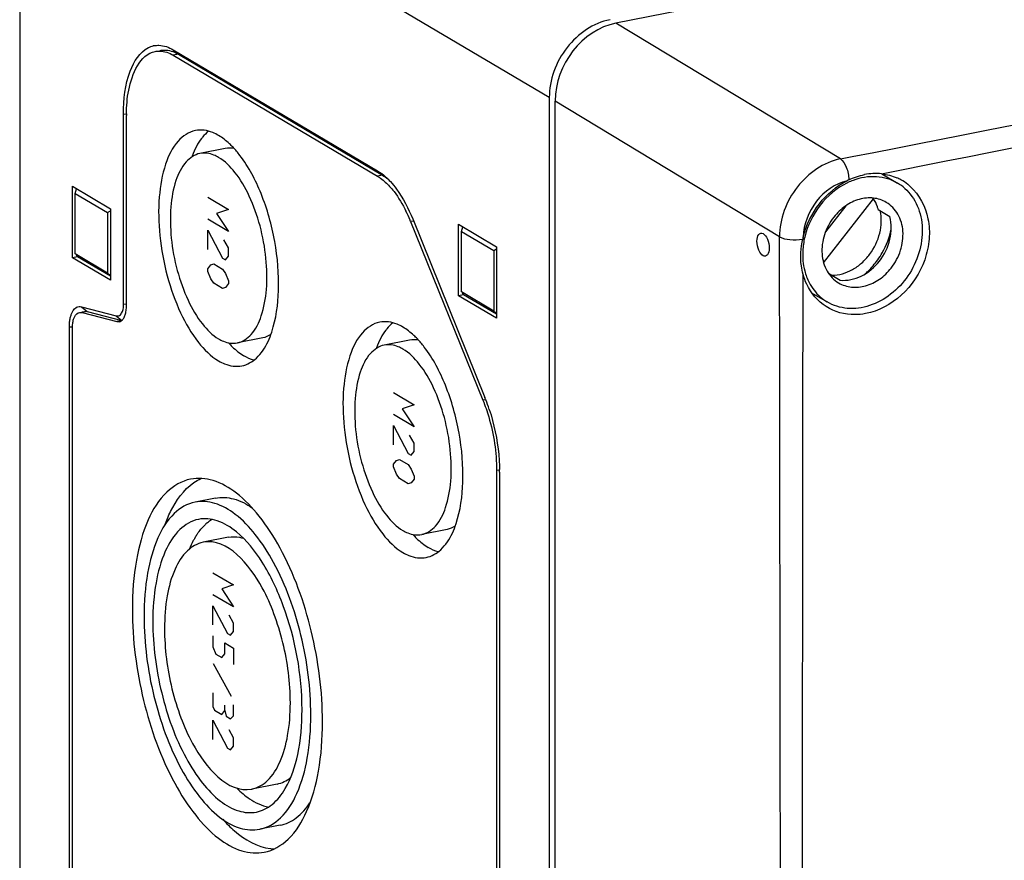
# Model space of a CAD drawing. Units: millimetres. Extents: x -3 to 844, y 0 to 594.
# Drawn here: x 156 to 173, y 138 to 152 of the extents above; entities that cross this region are included whole.
import ezdxf

# ---------------------------------------------------------------- set-up
doc = ezdxf.new("R2010")
doc.units = ezdxf.units.MM
doc.header["$LTSCALE"] = 46.255
for name, color, linetype in [('DECKELOBERTEDXF_CONTINUOUS_LINE', 7, 'CONTINUOUS'), ('KASTEN_AK_2_DXF_CONTINUOUS_LINE', 7, 'CONTINUOUS'), ('KLAPPDECKEL-DXF_CONTINUOUS_LINE', 7, 'CONTINUOUS'), ('SCHRAUBE-107DXF_CONTINUOUS_LINE', 7, 'CONTINUOUS')]:
    doc.layers.add(name, color=color, linetype=linetype)

msp = doc.modelspace()

# ---------------------------------------------------------------- linework, layer by layer
at = {"layer": 'DECKELOBERTEDXF_CONTINUOUS_LINE', "color": 7, "linetype": 'CONTINUOUS'}
for p, q in [((216.15521, 162.05401), (166.27144, 152.20369)), ((165.23256, 123.85475), (165.23256, 150.8713))]:
    msp.add_line(p, q, dxfattribs=at)
at = {"layer": 'DECKELOBERTEDXF_CONTINUOUS_LINE', "color": 9, "linetype": 'CONTINUOUS'}
for p, q in [((170.10671, 149.88257), (166.27144, 152.20369)), ((169.06782, 148.55019), (165.23256, 150.8713)), ((170.10671, 149.88257), (170.30776, 149.92202)), ((170.10671, 149.88257), (170.30777, 149.92201)), ((169.06837, 148.15777), (169.06782, 148.55019)), ((169.06822, 148.27977), (169.06782, 148.55019)), ((169.06839, 148.15776), (169.06822, 148.27977))]:
    msp.add_line(p, q, dxfattribs=at)
at = {"layer": 'DECKELOBERTEDXF_CONTINUOUS_LINE', "color": 7, "linetype": 'CONTINUOUS'}
for centre, radius, start, end in [((170.70859, 148.64026), 0.99354, 84.088831, 101.058519), ((170.86643, 148.23671), 1.42767, 115.492581, 116.846123), ((170.73144, 148.78115), 0.85013, 61.074524, 66.227125), ((170.72707, 148.77384), 0.85864, 51.682351, 61.054887), ((170.72105, 148.76619), 0.86838, 48.097565, 51.683448), ((171.12914, 148.13492), 1.70851, 165.999443, 167.190567)]:
    msp.add_arc(centre, radius, start, end, dxfattribs=at)
msp.add_ellipse((166.27215, 151.07581), major_axis=(0.6111, 1.03277), ratio=0.81432843, start_param=0.62905571, end_param=2.1991668, dxfattribs=at)
msp.add_ellipse((168.78677, 148.41737), major_axis=(-0.04106, 0.19575), ratio=0.49110444, dxfattribs=at)
at = {"layer": 'DECKELOBERTEDXF_CONTINUOUS_LINE', "color": 9, "linetype": 'CONTINUOUS'}
for points in [[(170.30777, 149.92201), (178.27383, 151.48476), (186.23937, 153.0501), (194.2054, 154.61302)], [(170.8109, 149.62852), (178.64486, 151.18895), (186.47892, 152.7489), (194.31155, 154.316)], [(169.08494, 135.82873), (169.07896, 139.93841), (169.07434, 144.04808), (169.06839, 148.15776)], [(169.45575, 135.7894), (169.46174, 139.82919), (169.46578, 143.86897), (169.4701, 147.90876)]]:
    msp.add_open_spline(points, degree=3, dxfattribs=at)
for points, knots in [([(170.10671, 149.88257), (169.82097, 149.8255), (169.28751, 149.45448), (169.0686, 148.85327), (169.06782, 148.55019)], [0, 0, 0, 0, 0.49016364, 1, 1, 1, 1]), ([(170.10671, 149.88257), (170.15533, 149.85118), (170.22367, 149.72764), (170.25124, 149.59884), (170.25197, 149.52538)], [0, 0, 0, 0, 0.4406625, 1, 1, 1, 1]), ([(170.2217, 149.51051), (170.01799, 149.46123), (169.64188, 149.19211), (169.47947, 148.76557), (169.47138, 148.54826)], [0, 0, 0, 0, 0.49077118, 1, 1, 1, 1]), ([(169.06782, 148.55019), (169.12084, 148.52085), (169.25721, 148.49833), (169.39136, 148.49989), (169.46315, 148.51371)], [0, 0, 0, 0, 0.45320703, 1, 1, 1, 1])]:
    msp.add_open_spline(points, degree=3, knots=knots, dxfattribs=at)
at = {"layer": 'DECKELOBERTEDXF_CONTINUOUS_LINE', "color": 7, "linetype": 'CONTINUOUS'}
for points in [[(170.25197, 149.52538), (170.33647, 149.56567), (170.42616, 149.59732), (170.51802, 149.61535)], [(170.81092, 149.62852), (170.90116, 149.6191), (170.9911, 149.59572), (171.07414, 149.55914)]]:
    msp.add_open_spline(points, degree=3, dxfattribs=at)
for points, knots in [([(169.47138, 148.54826), (169.52234, 148.75264), (169.71126, 149.1377), (170.0386, 149.41784), (170.2217, 149.51051)], [0, 0, 0, 0, 0.50653026, 1, 1, 1, 1]), ([(171.30101, 149.41251), (171.45749, 149.2721), (171.6188, 148.95635), (171.63786, 148.50778), (171.53626, 148.03506), (171.2014, 147.51807), (170.76188, 147.28039), (170.53686, 147.23857)], [0, 0, 0, 0, 0.22909915, 0.35486781, 0.48600845, 0.75060872, 1, 1, 1, 1]), ([(169.4701, 147.90876), (169.45717, 147.95637), (169.41515, 148.15525), (169.4291, 148.364), (169.46315, 148.51371)], [0, 0, 0, 0, 0.24319154, 1, 1, 1, 1]), ([(169.86362, 147.35799), (169.72096, 147.4484), (169.56281, 147.63579), (169.48573, 147.85119), (169.4701, 147.90876)], [0, 0, 0, 0, 0.73897023, 1, 1, 1, 1]), ([(170.53686, 147.23857), (170.4776, 147.22756), (170.24768, 147.20358), (170.00776, 147.26664), (169.86362, 147.35799)], [0, 0, 0, 0, 0.26100624, 1, 1, 1, 1])]:
    msp.add_open_spline(points, degree=3, knots=knots, dxfattribs=at)
at = {"layer": 'KASTEN_AK_2_DXF_CONTINUOUS_LINE', "color": 7, "linetype": 'CONTINUOUS'}
for p, q in [((156.08256, 156.29134), (156.08256, 129.22819)), ((158.70756, 151.74808), (162.19759, 149.6806)), ((158.70756, 151.65411), (162.19759, 149.58663)), ((158.79417, 151.67121), (162.2842, 149.60373)), ((165.13256, 150.93016), (165.13256, 123.86701)), ((157.85756, 147.40454), (157.85756, 150.65414)), ((157.90756, 147.37492), (157.90756, 150.62452)), ((159.59593, 150.06138), (159.16292, 149.97587)), ((156.98256, 148.19366), (156.98256, 149.41526)), ((156.98256, 149.41526), (157.63256, 149.0302)), ((157.03256, 149.29167), (157.05375, 149.37309)), ((157.03256, 148.25801), (157.03256, 149.29167)), ((157.03256, 149.29167), (157.58256, 148.96585)), ((157.58256, 148.96585), (157.63256, 148.99567)), ((157.58256, 148.96585), (157.58256, 147.93219)), ((157.63256, 149.0302), (157.63256, 147.8086)), ((162.76328, 148.81115), (163.99825, 145.75857)), ((162.79863, 148.85665), (164.0336, 145.80408)), ((163.58256, 147.54458), (163.58256, 148.76618)), ((163.58256, 148.76618), (164.23256, 148.38112)), ((163.63256, 148.64259), (163.65375, 148.72401)), ((163.63256, 147.60893), (163.63256, 148.64259)), ((163.63256, 148.64259), (164.18256, 148.31677)), ((157.58256, 147.93219), (157.03256, 148.25801)), ((157.04496, 148.242), (157.06917, 148.21076)), ((164.18256, 148.31677), (164.23256, 148.34658)), ((164.18256, 148.31677), (164.18256, 147.28311)), ((164.23256, 148.38112), (164.23256, 147.15952)), ((157.06917, 148.21076), (156.98256, 148.19366)), ((157.63256, 147.8086), (156.98256, 148.19366)), ((157.63256, 147.87701), (157.06917, 148.21076)), ((157.58256, 147.93219), (157.63256, 147.89321)), ((164.18256, 147.28311), (163.63256, 147.60893)), ((163.64496, 147.59292), (163.66917, 147.56168)), ((163.66917, 147.56168), (163.58256, 147.54458)), ((164.23256, 147.15952), (163.58256, 147.54458)), ((164.23256, 147.22792), (163.66917, 147.56168)), ((157.10516, 147.25904), (157.14783, 147.25781)), ((157.13915, 147.3555), (157.73361, 147.20034)), ((157.14591, 147.26756), (157.19168, 147.2766)), ((157.14783, 147.25781), (157.74229, 147.10265)), ((157.23444, 147.27492), (157.8289, 147.11976)), ((164.18256, 147.28311), (164.23256, 147.24413)), ((157.74229, 147.10265), (157.78497, 147.10143)), ((156.93256, 133.61106), (156.93256, 147.01517)), ((156.98256, 133.58144), (156.98256, 146.98555)), ((160.23522, 146.82389), (159.80221, 146.73839)), ((162.74593, 146.78579), (162.31292, 146.70029)), ((164.23256, 144.55663), (164.23256, 132.43448)), ((164.28256, 144.52701), (164.28256, 132.40486)), ((159.42686, 144.08499), (159.08045, 144.01659)), ((163.38522, 143.54831), (162.95221, 143.4628)), ((159.64907, 143.41535), (159.21606, 143.32985)), ((160.48208, 139.19681), (160.04907, 139.11131)), ((160.53109, 138.49297), (160.18468, 138.42457))]:
    msp.add_line(p, q, dxfattribs=at)
at = {"layer": 'KASTEN_AK_2_DXF_CONTINUOUS_LINE', "color": 9, "linetype": 'CONTINUOUS'}
for p, q in [((165.13256, 150.93016), (156.08256, 156.29134)), ((158.70756, 151.74808), (158.79417, 151.67121)), ((158.79417, 151.67121), (158.70756, 151.65411)), ((157.85756, 150.65414), (157.90984, 150.64935)), ((162.19759, 149.6806), (162.2842, 149.60373)), ((162.2842, 149.60373), (162.19759, 149.58663)), ((162.80595, 148.81958), (162.76328, 148.81115)), ((157.85756, 147.40454), (157.90984, 147.39974)), ((157.13915, 147.3555), (157.23444, 147.27492)), ((157.23444, 147.27492), (157.14783, 147.25781)), ((157.73361, 147.20034), (157.8289, 147.11976)), ((157.8205, 147.1181), (157.74229, 147.10265)), ((156.93256, 147.01517), (156.98484, 147.01038)), ((164.04093, 145.767), (163.99825, 145.75857)), ((164.27506, 144.56502), (164.23256, 144.55663))]:
    msp.add_line(p, q, dxfattribs=at)
at = {"layer": 'KASTEN_AK_2_DXF_CONTINUOUS_LINE', "color": 2, "linetype": 'CONTINUOUS'}
for p, q in [((159.29827, 149.22804), (159.64827, 149.02071)), ((159.64827, 149.02071), (159.44827, 148.95125)), ((159.44827, 148.95125), (159.64827, 148.64483)), ((159.64827, 148.64483), (159.29827, 148.85217)), ((159.29827, 148.33534), (159.29827, 148.66423)), ((159.29827, 148.66423), (159.54827, 148.18724)), ((159.64827, 148.36292), (159.57327, 148.50132)), ((159.64827, 148.22197), (159.64827, 148.36292)), ((159.29827, 148.00644), (159.34827, 148.07079)), ((159.34827, 148.07079), (159.39827, 148.08816)), ((159.39827, 148.08816), (159.54827, 147.9993)), ((159.54827, 148.18724), (159.59827, 148.15762)), ((159.59827, 148.15762), (159.64827, 148.22197)), ((159.29827, 147.95946), (159.29827, 148.00644)), ((159.34827, 147.83587), (159.29827, 147.95946)), ((159.54827, 147.9993), (159.59827, 147.92269)), ((159.59827, 147.92269), (159.64827, 147.7991)), ((159.39827, 147.75927), (159.34827, 147.83587)), ((159.54827, 147.67041), (159.39827, 147.75927)), ((159.64827, 147.75212), (159.59827, 147.68777)), ((159.64827, 147.7991), (159.64827, 147.75212)), ((159.59827, 147.68777), (159.54827, 147.67041)), ((162.47107, 145.88764), (162.82107, 145.6803)), ((162.82107, 145.6803), (162.62107, 145.61085)), ((162.62107, 145.61085), (162.82107, 145.30443)), ((162.82107, 145.30443), (162.47107, 145.51177)), ((162.47107, 144.99494), (162.47107, 145.32383)), ((162.47107, 145.32383), (162.72107, 144.84684)), ((162.82107, 145.02252), (162.74607, 145.16092)), ((162.77107, 144.81722), (162.82107, 144.88157)), ((162.82107, 144.88157), (162.82107, 145.02252)), ((162.47107, 144.66604), (162.52107, 144.73039)), ((162.52107, 144.73039), (162.57107, 144.74776)), ((162.57107, 144.74776), (162.72107, 144.6589)), ((162.72107, 144.84684), (162.77107, 144.81722)), ((162.47107, 144.61906), (162.47107, 144.66604)), ((162.52107, 144.49547), (162.47107, 144.61906)), ((162.72107, 144.6589), (162.77107, 144.58229)), ((162.77107, 144.58229), (162.82107, 144.4587)), ((162.57107, 144.41886), (162.52107, 144.49547)), ((162.72107, 144.33001), (162.57107, 144.41886)), ((162.82107, 144.41172), (162.77107, 144.34737)), ((162.82107, 144.4587), (162.82107, 144.41172)), ((162.77107, 144.34737), (162.72107, 144.33001)), ((159.38597, 142.81005), (159.73597, 142.60271)), ((159.73597, 142.60271), (159.53597, 142.53325)), ((159.53597, 142.53325), (159.73597, 142.22683)), ((159.73597, 142.22683), (159.38597, 142.43417)), ((159.38597, 141.91734), (159.38597, 142.24623)), ((159.38597, 142.24623), (159.63597, 141.76924)), ((159.73597, 141.94493), (159.66097, 142.08332)), ((159.73597, 141.80397), (159.73597, 141.94493)), ((159.38597, 141.7294), (159.38597, 141.54146)), ((159.63597, 141.76924), (159.68597, 141.73962)), ((159.68597, 141.73962), (159.73597, 141.80397)), ((159.38597, 141.54146), (159.43597, 141.41788)), ((159.58597, 141.42298), (159.58597, 141.61092)), ((159.58597, 141.61092), (159.73597, 141.52206)), ((159.73597, 141.52206), (159.73597, 141.24016)), ((159.43597, 141.41788), (159.53597, 141.35864)), ((159.53597, 141.35864), (159.58597, 141.42298)), ((159.70264, 140.69609), (159.39431, 141.25462)), ((159.38597, 140.75839), (159.38597, 140.52346)), ((159.38597, 140.52346), (159.41097, 140.46167)), ((159.58597, 140.45197), (159.58597, 140.54594)), ((159.73597, 140.36311), (159.73597, 140.55105)), ((159.41097, 140.46167), (159.53597, 140.38762)), ((159.53597, 140.38762), (159.58597, 140.45197)), ((159.58597, 140.45197), (159.61097, 140.35885)), ((159.61097, 140.35885), (159.68597, 140.31442)), ((159.68597, 140.31442), (159.73597, 140.36311)), ((159.38597, 139.95965), (159.38597, 140.28854)), ((159.38597, 140.28854), (159.63597, 139.81155)), ((159.73597, 139.98723), (159.66097, 140.12563)), ((159.68597, 139.78193), (159.73597, 139.84628)), ((159.73597, 139.84628), (159.73597, 139.98723)), ((159.63597, 139.81155), (159.68597, 139.78193))]:
    msp.add_line(p, q, dxfattribs=at)
at = {"layer": 'KASTEN_AK_2_DXF_CONTINUOUS_LINE', "color": 7, "linetype": 'CONTINUOUS'}
for centre, radius, start, end in [((158.45106, 151.44964), 0.37588, 100.53634, 103.059762), ((158.46462, 151.11505), 0.64646, 59.351866, 60.940767), ((160.66893, 150.62455), 2.76137, 179.419151, 180.00063), ((159.82931, 149.73809), 0.80857, 140.333667, 142.157175), ((160.31225, 147.82287), 2.64275, 22.558359, 26.180237), ((160.16777, 147.76113), 2.79986, 22.026001, 22.590891), ((157.35732, 147.40436), 0.50024, 356.86505, 0.02055), ((157.11199, 147.23756), 0.12314, 116.216192, 122.412742), ((162.97931, 146.4625), 0.80857, 140.333667, 142.157175), ((161.22783, 144.66901), 3.02667, 21.455479, 22.025588), ((161.1847, 144.65201), 3.07303, 21.205372, 21.456309), ((161.02915, 144.59303), 3.23939, 18.144478, 21.182876), ((161.23505, 144.5265), 3.04751, 0.58873, 0.850279), ((161.28335, 144.52695), 2.99922, 0.001111, 0.589624), ((159.81205, 143.05262), 0.80653, 130.391332, 134.772642), ((160.26488, 142.71249), 1.37496, 149.163181, 151.716612), ((160.46944, 138.8776), 0.79078, 262.619518, 267.26135)]:
    msp.add_arc(centre, radius, start, end, dxfattribs=at)
for points, knots in [([(166.17179, 152.263), (165.88558, 152.20648), (165.35013, 151.83641), (165.13256, 151.23345), (165.13256, 150.93016)], [0, 0, 0, 0, 0.49028729, 1, 1, 1, 1]), ([(157.85756, 150.65414), (157.85756, 150.90084), (157.89405, 151.31377), (158.13098, 151.71113), (158.2826, 151.78584)], [0, 0, 0, 0, 0.59342336, 1, 1, 1, 1]), ([(158.38233, 151.81918), (158.40815, 151.82398), (158.52107, 151.833), (158.63341, 151.79201), (158.70756, 151.74808)], [0, 0, 0, 0, 0.23353952, 1, 1, 1, 1]), ([(157.90771, 150.65254), (157.90908, 150.78797), (157.9325, 151.16838), (158.13505, 151.66842), (158.3976, 151.7203)], [0, 0, 0, 0, 0.33601169, 1, 1, 1, 1]), ([(158.3976, 151.7203), (158.42216, 151.72516), (158.52966, 151.73471), (158.63696, 151.69593), (158.70756, 151.65411)], [0, 0, 0, 0, 0.23377207, 1, 1, 1, 1]), ([(158.48421, 151.73739), (158.50754, 151.742), (158.60901, 151.75166), (158.71091, 151.71775), (158.77862, 151.68013)], [0, 0, 0, 0, 0.23496995, 1, 1, 1, 1]), ([(159.08543, 150.3683), (158.97254, 150.34601), (158.73728, 150.18287), (158.54229, 149.76135), (158.44557, 149.20539), (158.46111, 148.5575), (158.5845, 147.88787), (158.80408, 147.26837), (159.09332, 146.76668), (159.34837, 146.51026), (159.48256, 146.43076)], [0, 0, 0, 0, 0.0774675, 0.1779362, 0.30610053, 0.45488227, 0.61185109, 0.76286038, 0.89498942, 1, 1, 1, 1]), ([(159.48256, 150.2835), (159.44998, 150.3028), (159.32831, 150.36511), (159.18269, 150.3875), (159.08543, 150.3683)], [0, 0, 0, 0, 0.27641356, 1, 1, 1, 1]), ([(159.72786, 150.08221), (159.70826, 150.10289), (159.63328, 150.17769), (159.5492, 150.24402), (159.48256, 150.2835)], [0, 0, 0, 0, 0.26894342, 1, 1, 1, 1]), ([(159.16292, 149.97587), (159.07206, 149.95793), (158.88272, 149.82662), (158.72574, 149.48737), (158.64793, 149.03988), (158.66041, 148.51841), (158.75972, 147.97944), (158.93648, 147.48082), (159.16926, 147.07701), (159.37455, 146.87062), (159.48256, 146.80664)], [0, 0, 0, 0, 0.07746543, 0.17793124, 0.30609902, 0.45488006, 0.61184864, 0.76285875, 0.89498724, 1, 1, 1, 1]), ([(159.48256, 149.90762), (159.45635, 149.92315), (159.35841, 149.97329), (159.24121, 149.99134), (159.16292, 149.97587)], [0, 0, 0, 0, 0.27632401, 1, 1, 1, 1]), ([(160.39015, 146.92426), (160.46629, 147.1518), (160.53511, 147.67593), (160.46649, 148.48045), (160.24649, 149.26677), (159.99734, 149.74552), (159.84603, 149.943)], [0, 0, 0, 0, 0.22803396, 0.49423026, 0.76356237, 1, 1, 1, 1]), ([(159.80221, 146.73839), (159.89306, 146.75633), (160.08241, 146.88764), (160.23938, 147.22689), (160.31719, 147.67438), (160.30471, 148.19585), (160.2054, 148.73483), (160.02865, 149.23344), (159.79586, 149.63725), (159.59057, 149.84364), (159.48256, 149.90762)], [0, 0, 0, 0, 0.07746543, 0.17793124, 0.30609902, 0.45488006, 0.61184864, 0.76285875, 0.89498724, 1, 1, 1, 1]), ([(162.19759, 149.58663), (162.21549, 149.57603), (162.29102, 149.52631), (162.35778, 149.46408), (162.40465, 149.41274)], [0, 0, 0, 0, 0.23035766, 1, 1, 1, 1]), ([(162.41756, 149.49587), (162.45508, 149.45478), (162.61123, 149.26045), (162.72619, 149.03573), (162.79863, 148.85665)], [0, 0, 0, 0, 0.22363066, 1, 1, 1, 1]), ([(162.40465, 149.41274), (162.43075, 149.38414), (162.5392, 149.25361), (162.6261, 149.10619), (162.68388, 148.98884)], [0, 0, 0, 0, 0.22841296, 1, 1, 1, 1]), ([(156.94762, 147.16686), (156.95197, 147.18677), (156.96974, 147.2512), (157.00608, 147.31623), (157.04598, 147.34152)], [0, 0, 0, 0, 0.30144533, 1, 1, 1, 1]), ([(157.00384, 147.14164), (157.00877, 147.15725), (157.02716, 147.20594), (157.06919, 147.25224), (157.1051, 147.25938)], [0, 0, 0, 0, 0.30894928, 1, 1, 1, 1]), ([(157.80397, 147.22032), (157.81195, 147.22818), (157.84496, 147.27415), (157.85436, 147.33243), (157.85681, 147.377)], [0, 0, 0, 0, 0.2005724, 1, 1, 1, 1]), ([(157.78503, 147.10109), (157.80797, 147.10565), (157.83742, 147.12627), (157.85595, 147.15304), (157.86079, 147.161)], [0, 0, 0, 0, 0.71523327, 1, 1, 1, 1]), ([(162.23543, 147.09271), (162.12254, 147.07042), (161.88728, 146.90728), (161.69229, 146.48576), (161.59557, 145.92981), (161.61111, 145.28191), (161.7345, 144.61228), (161.95408, 143.99278), (162.24332, 143.49109), (162.49837, 143.23467), (162.63256, 143.15517)], [0, 0, 0, 0, 0.0774675, 0.1779362, 0.30610053, 0.45488227, 0.61185109, 0.76286038, 0.89498942, 1, 1, 1, 1]), ([(162.63256, 147.00791), (162.59998, 147.02722), (162.47831, 147.08952), (162.33269, 147.11191), (162.23543, 147.09271)], [0, 0, 0, 0, 0.27641356, 1, 1, 1, 1]), ([(162.87786, 146.80662), (162.85826, 146.82731), (162.78328, 146.90211), (162.6992, 146.96844), (162.63256, 147.00791)], [0, 0, 0, 0, 0.26894342, 1, 1, 1, 1]), ([(159.48256, 146.80664), (159.50878, 146.79111), (159.60672, 146.74098), (159.72392, 146.72293), (159.80221, 146.73839)], [0, 0, 0, 0, 0.27632401, 1, 1, 1, 1]), ([(159.65029, 146.73906), (159.67138, 146.71595), (159.75183, 146.63288), (159.84295, 146.55929), (159.91558, 146.51627)], [0, 0, 0, 0, 0.270432, 1, 1, 1, 1]), ([(159.8797, 146.34597), (159.97208, 146.36421), (160.16424, 146.47603), (160.27715, 146.65877), (160.32612, 146.76311)], [0, 0, 0, 0, 0.44963298, 1, 1, 1, 1]), ([(162.31292, 146.70029), (162.22206, 146.68234), (162.03272, 146.55103), (161.87574, 146.21178), (161.79793, 145.7643), (161.81041, 145.24282), (161.90972, 144.70385), (162.08648, 144.20524), (162.31926, 143.80142), (162.52455, 143.59504), (162.63256, 143.53105)], [0, 0, 0, 0, 0.07746543, 0.17793124, 0.30609902, 0.45488006, 0.61184864, 0.76285875, 0.89498724, 1, 1, 1, 1]), ([(162.63256, 146.63204), (162.60635, 146.64757), (162.50841, 146.6977), (162.39121, 146.71575), (162.31292, 146.70029)], [0, 0, 0, 0, 0.27632401, 1, 1, 1, 1]), ([(162.95221, 143.4628), (163.04306, 143.48075), (163.23241, 143.61205), (163.38938, 143.95131), (163.46719, 144.39879), (163.45471, 144.92026), (163.3554, 145.45924), (163.17865, 145.95785), (162.94586, 146.36167), (162.74057, 146.56805), (162.63256, 146.63204)], [0, 0, 0, 0, 0.07746543, 0.17793124, 0.30609902, 0.45488006, 0.61184864, 0.76285875, 0.89498724, 1, 1, 1, 1]), ([(163.54015, 143.64867), (163.61629, 143.87621), (163.68511, 144.40034), (163.61649, 145.20486), (163.39649, 145.99118), (163.14734, 146.46993), (162.99603, 146.66741)], [0, 0, 0, 0, 0.22803396, 0.49423026, 0.76356237, 1, 1, 1, 1]), ([(159.48256, 146.43076), (159.51515, 146.41146), (159.63682, 146.34915), (159.78244, 146.32676), (159.8797, 146.34597)], [0, 0, 0, 0, 0.27641356, 1, 1, 1, 1]), ([(163.99825, 145.75857), (164.03619, 145.6648), (164.16935, 145.27732), (164.23256, 144.865), (164.23256, 144.55663)], [0, 0, 0, 0, 0.24699922, 1, 1, 1, 1]), ([(164.10745, 145.60182), (164.18958, 145.35155), (164.26124, 145.00591), (164.28096, 144.65732), (164.28223, 144.57172)], [0, 0, 0, 0, 0.75471972, 1, 1, 1, 1]), ([(159.00296, 144.409), (158.85166, 144.37915), (158.53667, 144.19035), (158.23199, 143.67789), (158.04459, 142.98695), (158.00756, 142.46474), (158.00756, 142.18322)], [0, 0, 0, 0, 0.17827075, 0.39843534, 0.67457359, 1, 1, 1, 1]), ([(161.25756, 140.25793), (161.25756, 140.78102), (161.12281, 141.80958), (160.69928, 142.99506), (160.2114, 143.76362), (159.82729, 144.16737), (159.42044, 144.40806), (159.12875, 144.43381), (159.00296, 144.409)], [0, 0, 0, 0, 0.30617494, 0.60139715, 0.72873209, 0.83660155, 0.9249505, 1, 1, 1, 1]), ([(158.56063, 143.61963), (158.58954, 143.69963), (158.70299, 143.9717), (158.88322, 144.22748), (159.05573, 144.34912)], [0, 0, 0, 0, 0.28725478, 1, 1, 1, 1]), ([(161.05756, 140.37641), (161.05756, 140.83512), (160.9394, 141.73709), (160.56799, 142.77666), (160.14016, 143.45063), (159.80332, 143.80469), (159.44655, 144.01575), (159.19076, 144.03834), (159.08045, 144.01658)], [0, 0, 0, 0, 0.30617494, 0.60139715, 0.72873209, 0.83660155, 0.9249505, 1, 1, 1, 1]), ([(159.42686, 144.08498), (159.5282, 144.10502), (159.7596, 144.09042), (159.96068, 143.98401), (160.05851, 143.9158)], [0, 0, 0, 0, 0.46413984, 1, 1, 1, 1]), ([(159.08045, 144.01658), (158.94777, 143.9904), (158.67155, 143.82484), (158.40437, 143.37545), (158.24003, 142.76955), (158.20756, 142.31162), (158.20756, 142.06474)], [0, 0, 0, 0, 0.17827075, 0.39843534, 0.67457359, 1, 1, 1, 1]), ([(159.13857, 143.72226), (159.01986, 143.69879), (158.77271, 143.55071), (158.53366, 143.14861), (158.38661, 142.6065), (158.35756, 142.19677), (158.35756, 141.97588)], [0, 0, 0, 0, 0.17827277, 0.39843872, 0.67457058, 1, 1, 1, 1]), ([(159.78625, 143.50828), (159.68821, 143.58873), (159.48692, 143.71727), (159.24284, 143.74288), (159.13857, 143.72226)], [0, 0, 0, 0, 0.54404828, 1, 1, 1, 1]), ([(159.0843, 143.41729), (159.09615, 143.43714), (159.14299, 143.51104), (159.19827, 143.57986), (159.24401, 143.62518)], [0, 0, 0, 0, 0.26419564, 1, 1, 1, 1]), ([(162.63256, 143.53105), (162.65878, 143.51552), (162.75672, 143.46539), (162.87392, 143.44734), (162.95221, 143.4628)], [0, 0, 0, 0, 0.27632401, 1, 1, 1, 1]), ([(160.70756, 140.58375), (160.70756, 140.92979), (160.64171, 141.44794), (160.43823, 142.1067), (160.14933, 142.77272), (159.63352, 143.41238), (159.21606, 143.32984)], [0, 0, 0, 0, 0.31290032, 0.46905861, 0.61521584, 1, 1, 1, 1]), ([(159.64907, 143.41532), (159.71142, 143.42763), (159.80035, 143.42657), (159.88382, 143.40541), (159.90535, 143.39875)], [0, 0, 0, 0, 0.73814248, 1, 1, 1, 1]), ([(160.90756, 140.46527), (160.90756, 141.06781), (160.74537, 141.95706), (160.27822, 142.96143), (159.96099, 143.36489), (159.78625, 143.50828)], [0, 0, 0, 0, 0.54514485, 0.79548973, 1, 1, 1, 1]), ([(162.80029, 143.46347), (162.82138, 143.44037), (162.90183, 143.3573), (162.99295, 143.2837), (163.06558, 143.24068)], [0, 0, 0, 0, 0.270432, 1, 1, 1, 1]), ([(163.0297, 143.07038), (163.12208, 143.08862), (163.31424, 143.20044), (163.42715, 143.38318), (163.47612, 143.48752)], [0, 0, 0, 0, 0.44963298, 1, 1, 1, 1]), ([(159.21606, 143.32984), (159.11597, 143.31005), (158.90759, 143.1852), (158.70603, 142.84617), (158.58205, 142.3891), (158.55756, 142.04364), (158.55756, 141.8574)], [0, 0, 0, 0, 0.17827277, 0.39843872, 0.67457058, 1, 1, 1, 1]), ([(162.63256, 143.15517), (162.66515, 143.13587), (162.78682, 143.07357), (162.93244, 143.05118), (163.0297, 143.07038)], [0, 0, 0, 0, 0.27641356, 1, 1, 1, 1]), ([(158.00756, 142.18322), (158.00756, 141.66014), (158.14231, 140.63158), (158.56585, 139.4461), (159.05372, 138.67753), (159.43784, 138.27378), (159.84468, 138.0331), (160.13637, 138.00734), (160.26217, 138.03216)], [0, 0, 0, 0, 0.30617494, 0.60139715, 0.72873209, 0.83660155, 0.9249505, 1, 1, 1, 1]), ([(158.20756, 142.06474), (158.20756, 141.60604), (158.32573, 140.70407), (158.69713, 139.66449), (159.12497, 138.99052), (159.4618, 138.63647), (159.81857, 138.4254), (160.07436, 138.40282), (160.18468, 138.42458)], [0, 0, 0, 0, 0.30617494, 0.60139715, 0.72873209, 0.83660155, 0.9249505, 1, 1, 1, 1]), ([(158.35756, 141.97588), (158.35756, 141.56546), (158.46329, 140.75843), (158.7956, 139.82828), (159.17839, 139.22526), (159.47978, 138.90846), (159.79899, 138.71964), (160.02787, 138.69938), (160.12656, 138.71889)], [0, 0, 0, 0, 0.3061764, 0.60139773, 0.72873286, 0.83660227, 0.92495083, 1, 1, 1, 1]), ([(158.55756, 141.8574), (158.55756, 141.51136), (158.62342, 140.99322), (158.8269, 140.33446), (159.1158, 139.66843), (159.63161, 139.02878), (160.04907, 139.11131)], [0, 0, 0, 0, 0.31290032, 0.46905861, 0.61521584, 1, 1, 1, 1]), ([(160.04907, 139.11131), (160.14916, 139.1311), (160.35754, 139.25595), (160.55909, 139.59498), (160.68307, 140.05205), (160.70756, 140.39751), (160.70756, 140.58375)], [0, 0, 0, 0, 0.17827277, 0.39843872, 0.67457058, 1, 1, 1, 1]), ([(160.18468, 138.42458), (160.31736, 138.45075), (160.59358, 138.61632), (160.86076, 139.0657), (161.02509, 139.67161), (161.05756, 140.12954), (161.05756, 140.37641)], [0, 0, 0, 0, 0.17827075, 0.39843534, 0.67457359, 1, 1, 1, 1]), ([(160.61936, 139.11864), (160.72438, 139.29774), (160.87007, 139.74677), (160.90756, 140.21018), (160.90756, 140.46527)], [0, 0, 0, 0, 0.44871253, 1, 1, 1, 1]), ([(160.26217, 138.03216), (160.41347, 138.062), (160.72846, 138.25081), (161.03314, 138.76326), (161.22054, 139.45421), (161.25756, 139.97641), (161.25756, 140.25793)], [0, 0, 0, 0, 0.17827075, 0.39843534, 0.67457359, 1, 1, 1, 1]), ([(159.89916, 139.02898), (159.93434, 138.99943), (160.06535, 138.89918), (160.22038, 138.82522), (160.33783, 138.80386)], [0, 0, 0, 0, 0.27791364, 1, 1, 1, 1]), ([(160.12656, 138.71889), (160.22421, 138.7382), (160.42589, 138.84164), (160.56023, 139.01781), (160.61936, 139.11864)], [0, 0, 0, 0, 0.45992554, 1, 1, 1, 1]), ([(160.53109, 138.49298), (160.6305, 138.51263), (160.83484, 138.61067), (160.97911, 138.78023), (161.0432, 138.87753)], [0, 0, 0, 0, 0.4651748, 1, 1, 1, 1]), ([(159.55233, 138.59489), (159.61549, 138.52518), (159.84254, 138.29936), (160.1414, 138.12263), (160.36786, 138.09338)], [0, 0, 0, 0, 0.29176329, 1, 1, 1, 1])]:
    msp.add_open_spline(points, degree=3, knots=knots, dxfattribs=at)
for points in [[(158.2826, 151.78584), (158.30913, 151.79892), (158.33731, 151.80911), (158.36613, 151.8158)], [(159.31158, 150.35679), (159.27303, 150.32678), (159.23809, 150.29181), (159.2069, 150.25421)], [(159.1024, 150.09705), (159.07373, 150.04382), (159.04915, 149.98828), (159.0279, 149.93168)], [(159.19079, 150.23414), (159.15743, 150.19121), (159.12818, 150.14492), (159.1024, 150.09705)], [(159.75, 150.05962), (159.69972, 150.07008), (159.64632, 150.07134), (159.59593, 150.06138)], [(159.84603, 149.943), (159.80901, 149.99132), (159.76973, 150.03803), (159.72786, 150.08221)], [(162.19759, 149.6806), (162.24708, 149.65128), (162.29315, 149.61589), (162.33586, 149.57736)], [(162.2842, 149.60373), (162.31541, 149.58524), (162.34517, 149.56415), (162.37345, 149.54142)], [(162.33586, 149.57736), (162.36442, 149.5516), (162.39163, 149.52428), (162.41756, 149.49587)], [(157.05759, 147.34803), (157.08209, 147.36008), (157.11273, 147.36239), (157.13915, 147.3555)], [(157.19168, 147.27657), (157.20568, 147.27932), (157.22064, 147.27852), (157.23444, 147.27492)], [(157.88629, 147.21882), (157.89355, 147.2418), (157.89847, 147.26556), (157.90183, 147.28942)], [(157.90183, 147.28942), (157.9058, 147.3177), (157.90756, 147.34635), (157.90756, 147.37492)], [(156.93256, 147.01517), (156.93256, 147.042), (156.9338, 147.06888), (156.93649, 147.09557)], [(156.93649, 147.09557), (156.9389, 147.1195), (156.94249, 147.14336), (156.94762, 147.16686)], [(156.98256, 146.98555), (156.98256, 147.01412), (156.98433, 147.04277), (156.9883, 147.07105)], [(156.9883, 147.07105), (156.99165, 147.09491), (156.99658, 147.11867), (157.00384, 147.14164)], [(157.73361, 147.20034), (157.7572, 147.19418), (157.7866, 147.20321), (157.80397, 147.22032)], [(157.86079, 147.161), (157.87172, 147.17901), (157.87994, 147.19874), (157.88629, 147.21882)], [(162.46158, 147.08121), (162.42303, 147.05119), (162.38809, 147.01623), (162.3569, 146.97862)], [(160.32612, 146.76311), (160.35068, 146.81543), (160.37181, 146.86945), (160.39015, 146.92426)], [(162.34079, 146.95856), (162.30743, 146.91562), (162.27818, 146.86933), (162.2524, 146.82146)], [(160.37477, 146.8825), (160.33281, 146.85449), (160.28472, 146.83367), (160.23522, 146.82389)], [(162.2524, 146.82146), (162.22373, 146.76823), (162.19915, 146.71269), (162.1779, 146.65609)], [(162.9, 146.78403), (162.84972, 146.79449), (162.79632, 146.79575), (162.74593, 146.78579)], [(162.99603, 146.66741), (162.95901, 146.71573), (162.91973, 146.76244), (162.87786, 146.80662)], [(160.08623, 146.44211), (160.02643, 146.45858), (159.96894, 146.48465), (159.91558, 146.51627)], [(159.05573, 144.34912), (159.0947, 144.3766), (159.1361, 144.40099), (159.17926, 144.42127)], [(159.28941, 143.6669), (159.3134, 143.68728), (159.3387, 143.70623), (159.36516, 143.72326)], [(163.52477, 143.60691), (163.48281, 143.57891), (163.43472, 143.55809), (163.38522, 143.54831)], [(163.47612, 143.48752), (163.50068, 143.53984), (163.52181, 143.59386), (163.54015, 143.64867)], [(158.98458, 143.21703), (159.00534, 143.26709), (159.02838, 143.31628), (159.05407, 143.36399)], [(163.23623, 143.16652), (163.17643, 143.18299), (163.11894, 143.20907), (163.06558, 143.24068)], [(160.48208, 139.19684), (160.56518, 139.21325), (160.6451, 139.25421), (160.71068, 139.30783)], [(159.79388, 139.12587), (159.82757, 139.09211), (159.86264, 139.05965), (159.89916, 139.02898)]]:
    msp.add_open_spline(points, degree=3, dxfattribs=at)
at = {"layer": 'KLAPPDECKEL-DXF_CONTINUOUS_LINE', "color": 9, "linetype": 'CONTINUOUS'}
msp.add_arc((101.9705, 617.70055), 486.77257, 277.9677778, 281.0362679, dxfattribs=at)
at = {"layer": 'SCHRAUBE-107DXF_CONTINUOUS_LINE', "color": 7, "linetype": 'CONTINUOUS'}
for p, q in [((170.81661, 149.62748), (171.08623, 149.46776)), ((169.82105, 148.10869), (170.67354, 149.20204)), ((170.20117, 149.08124), (169.85376, 148.63569)), ((170.75402, 149.0162), (170.95402, 148.89772)), ((169.90549, 147.92794), (170.10549, 147.80946)), ((169.61562, 147.59592), (169.88339, 147.4373))]:
    msp.add_line(p, q, dxfattribs=at)
for centre, radius, start, end in [((170.72971, 148.42798), 1.16109, 115.193395, 116.022354), ((170.71691, 148.45605), 1.13023, 110.291542, 115.211894), ((170.68382, 148.78931), 0.7888, 48.41199, 59.326982), ((170.79208, 148.23949), 1.32984, 166.736205, 171.907992), ((170.46351, 148.22074), 0.99765, 194.519136, 200.781706), ((170.28579, 148.11575), 0.7888, 228.41199, 239.326982)]:
    msp.add_arc(centre, radius, start, end, dxfattribs=at)
msp.add_ellipse((169.04185, 149.30733), major_axis=(5.06848, -3.13386), ratio=0.13292763, start_param=1.32617824, end_param=1.33003204, dxfattribs=at)
for points, knots in [([(171.08622, 149.46775), (170.97761, 149.53212), (170.71652, 149.6092), (170.45115, 149.56275), (170.32495, 149.51614)], [0, 0, 0, 0, 0.48412253, 1, 1, 1, 1]), ([(170.22032, 149.47136), (170.04252, 149.38455), (169.72434, 149.11575), (169.54429, 148.74241), (169.49772, 148.5446)], [0, 0, 0, 0, 0.4933144, 1, 1, 1, 1]), ([(171.20741, 149.37928), (171.29875, 149.29821), (171.44954, 149.08295), (171.52984, 148.6884), (171.46994, 148.26799), (171.28046, 147.87432), (170.98606, 147.55617), (170.6219, 147.35478), (170.23192, 147.30044), (169.98646, 147.37623), (169.88339, 147.43731)], [0, 0, 0, 0, 0.11441763, 0.23728534, 0.36894834, 0.50538899, 0.64051236, 0.76877767, 0.88776427, 1, 1, 1, 1]), ([(170.89255, 149.14082), (170.82634, 149.18003), (170.67035, 149.23045), (170.42047, 149.2041), (170.18277, 149.08671), (170.05155, 148.96), (169.99491, 148.88736)], [0, 0, 0, 0, 0.22802596, 0.46858832, 0.72703937, 1, 1, 1, 1]), ([(170.754, 149.01618), (170.74965, 149.03294), (170.73026, 149.09777), (170.70082, 149.15971), (170.67354, 149.20204)], [0, 0, 0, 0, 0.25582814, 1, 1, 1, 1]), ([(170.9747, 148.0177), (171.04491, 148.10773), (171.15259, 148.31029), (171.19763, 148.63972), (171.11549, 148.94395), (170.97347, 149.09289), (170.89255, 149.14082)], [0, 0, 0, 0, 0.2722833, 0.5342863, 0.77570402, 1, 1, 1, 1]), ([(169.96345, 147.89337), (170.08402, 147.89487), (170.27101, 147.95178), (170.47676, 148.10002), (170.65794, 148.2975), (170.80434, 148.60079), (170.8161, 148.87184), (170.79003, 148.99616)], [0, 0, 0, 0, 0.23466551, 0.36127525, 0.49166632, 0.75278956, 1, 1, 1, 1]), ([(169.99491, 148.88736), (169.92471, 148.79733), (169.81703, 148.59476), (169.77199, 148.26534), (169.85412, 147.96111), (169.99615, 147.81217), (170.07707, 147.76424)], [0, 0, 0, 0, 0.2722833, 0.5342863, 0.77570402, 1, 1, 1, 1]), ([(170.7747, 148.13618), (170.85942, 148.24483), (170.98123, 148.49276), (170.98661, 148.77217), (170.95402, 148.89772)], [0, 0, 0, 0, 0.5150749, 1, 1, 1, 1]), ([(170.74478, 148.1575), (170.77292, 148.19703), (170.87658, 148.35923), (170.94768, 148.54244), (170.97784, 148.6831)], [0, 0, 0, 0, 0.2522389, 1, 1, 1, 1]), ([(169.47548, 148.42668), (169.46995, 148.38768), (169.4553, 148.23563), (169.46924, 148.08035), (169.49772, 147.97063)], [0, 0, 0, 0, 0.25787361, 1, 1, 1, 1]), ([(170.10549, 147.80946), (170.22682, 147.79814), (170.49113, 147.85732), (170.69222, 148.03039), (170.7747, 148.13618)], [0, 0, 0, 0, 0.47599756, 1, 1, 1, 1]), ([(170.51997, 147.90978), (170.54091, 147.92788), (170.62311, 148.00349), (170.69607, 148.08908), (170.74478, 148.1575)], [0, 0, 0, 0, 0.24783043, 1, 1, 1, 1]), ([(170.07707, 147.76424), (170.14327, 147.72503), (170.29926, 147.6746), (170.54915, 147.70096), (170.78684, 147.81835), (170.91807, 147.94506), (170.9747, 148.0177)], [0, 0, 0, 0, 0.22802596, 0.46858832, 0.72703937, 1, 1, 1, 1]), ([(169.53077, 147.86677), (169.54341, 147.83353), (169.59947, 147.70724), (169.68551, 147.59385), (169.76221, 147.52577)], [0, 0, 0, 0, 0.25750564, 1, 1, 1, 1])]:
    msp.add_open_spline(points, degree=3, knots=knots, dxfattribs=at)

doc.saveas('drawing.dxf')
